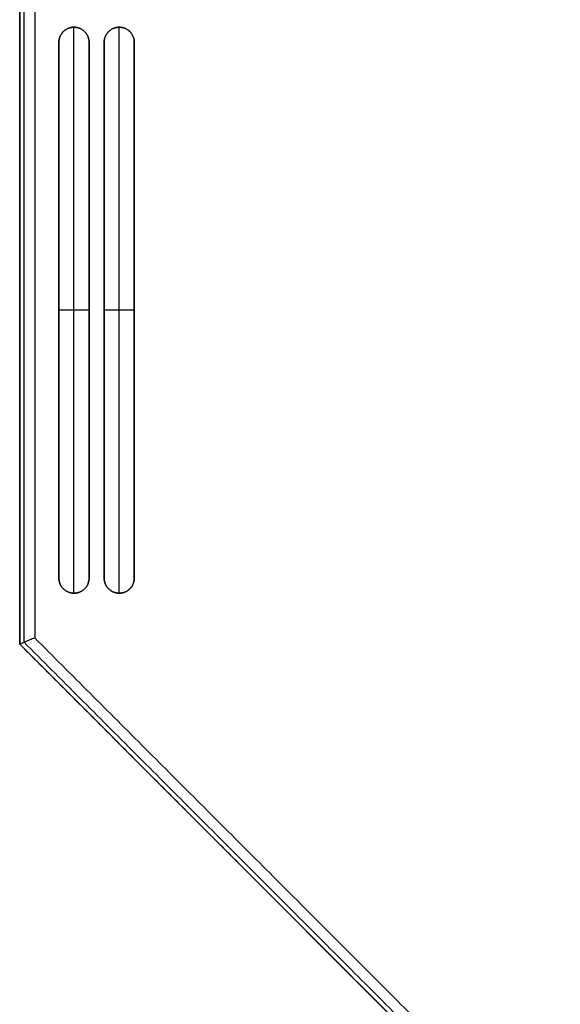
# Model space of a CAD drawing. Units: millimetres. Extents: x -727 to 296, y -446 to 202.
# Drawn here: x -202 to -131, y -131 to -1 of the extents above; entities that cross this region are included whole.
import ezdxf

# ---------------------------------------------------------------- set-up
doc = ezdxf.new("R2010")
doc.units = ezdxf.units.MM
doc.header["$MEASUREMENT"] = 0
doc.layers.add('default', color=18, linetype='Continuous', true_color=0x000000)

msp = doc.modelspace()

# ---------------------------------------------------------------- linework, layer by layer
at = {"layer": 'default'}
for p, q in [((-202.2, -83.75, 18.81), (-202.2, 22.78, 18.81)), ((-195, -77, 10), (-195, -2, 10)), ((-189, -77, 10), (-189, -2, 10)), ((-193, -39.5, 10), (-197, -39.5, 10)), ((-187, -39.5, 10), (-191, -39.5, 10)), ((-202.2, -83.75, 18.81), (-83.75, -202.2, 18.81))]:
    msp.add_line(p, q, dxfattribs=at)
for points, degree in [([(-202.2, 83.75, 32.62), (-202.2, 0, 32.62), (-202.2, -83.75, 32.62)], 2), ([(-201.61, -83.51, 34.03), (-201.61, 0, 34.03), (-201.61, 83.51, 34.03)], 2), ([(-200.2, 82.93, 34.62), (-200.2, 0, 34.62), (-200.2, -82.93, 34.62)], 2), ([(-202.2, -83.75, 5), (-202.2, -25.13, 5), (-202.2, 33.5, 5)], 2), ([(-195, -2, 5), (-195, -2, 7.5), (-195, -2, 10)], 2), ([(-189, -2, 5), (-189, -2, 7.5), (-189, -2, 10)], 2), ([(-197, -4, 5), (-197, -27.67, 5), (-197, -51.33, 5), (-197, -75, 5)], 3), ([(-197, -75, 10), (-197, -51.33, 10), (-197, -27.67, 10), (-197, -4, 10)], 3), ([(-197, -4, 10), (-197, -4, 7.5), (-197, -4, 5)], 2), ([(-197, -4, 7.5), (-197, -27.67, 7.5), (-197, -51.33, 7.5), (-197, -75, 7.5)], 3), ([(-193, -75, 5), (-193, -51.33, 5), (-193, -27.67, 5), (-193, -4, 5)], 3), ([(-193, -4, 10), (-193, -27.67, 10), (-193, -51.33, 10), (-193, -75, 10)], 3), ([(-193, -4, 10), (-193, -4, 7.5), (-193, -4, 5)], 2), ([(-193, -75, 7.5), (-193, -51.33, 7.5), (-193, -27.67, 7.5), (-193, -4, 7.5)], 3), ([(-191, -4, 5), (-191, -27.67, 5), (-191, -51.33, 5), (-191, -75, 5)], 3), ([(-191, -75, 10), (-191, -51.33, 10), (-191, -27.67, 10), (-191, -4, 10)], 3), ([(-191, -4, 10), (-191, -4, 7.5), (-191, -4, 5)], 2), ([(-191, -4, 7.5), (-191, -27.67, 7.5), (-191, -51.33, 7.5), (-191, -75, 7.5)], 3), ([(-187, -75, 5), (-187, -51.33, 5), (-187, -27.67, 5), (-187, -4, 5)], 3), ([(-187, -4, 10), (-187, -27.67, 10), (-187, -51.33, 10), (-187, -75, 10)], 3), ([(-187, -4, 5), (-187, -4, 7.5), (-187, -4, 10)], 2), ([(-187, -75, 7.5), (-187, -51.33, 7.5), (-187, -27.67, 7.5), (-187, -4, 7.5)], 3), ([(-197, -39.5, 5), (-197, -39.5, 7.5), (-197, -39.5, 10)], 2), ([(-193, -39.5, 5), (-193, -39.5, 7.5), (-193, -39.5, 10)], 2), ([(-191, -39.5, 5), (-191, -39.5, 7.5), (-191, -39.5, 10)], 2), ([(-187, -39.5, 5), (-187, -39.5, 7.5), (-187, -39.5, 10)], 2), ([(-197, -75, 5), (-197, -75, 7.5), (-197, -75, 10)], 2), ([(-193, -75, 10), (-193, -75, 7.5), (-193, -75, 5)], 2), ([(-191, -75, 10), (-191, -75, 7.5), (-191, -75, 5)], 2), ([(-187, -75, 10), (-187, -75, 7.5), (-187, -75, 5)], 2), ([(-195, -77, 5), (-195, -77, 7.5), (-195, -77, 10)], 2), ([(-189, -77, 5), (-189, -77, 7.5), (-189, -77, 10)], 2), ([(-200.2, -82.93, 34.62), (-141.56, -141.56, 34.62), (-82.93, -200.2, 34.62)], 2), ([(-202.2, -83.75, 32.62), (-202.2, -83.75, 18.81), (-202.2, -83.75, 5)], 2), ([(-83.75, -202.2, 5), (-142.98, -142.98, 5), (-202.2, -83.75, 5)], 2), ([(-83.75, -202.2, 32.62), (-142.98, -142.98, 32.62), (-202.2, -83.75, 32.62)], 2), ([(-201.61, -83.51, 34.03), (-142.56, -142.56, 34.03), (-83.51, -201.61, 34.03)], 2)]:
    msp.add_open_spline(points, degree=degree, dxfattribs=at)
for points, knots in [([(-197, -4, 10), (-197, -2, 10), (-195, -2, 10), (-193, -2, 10), (-193, -4, 10)], [-77.283185, -77.283185, -77.283185, -74.141593, -74.141593, -71, -71, -71]), ([(-193, -4, 5), (-193, -2, 5), (-195, -2, 5), (-197, -2, 5), (-197, -4, 5)], [71, 71, 71, 74.141593, 74.141593, 77.283185, 77.283185, 77.283185]), ([(-193, -4, 7.5), (-193, -2, 7.5), (-195, -2, 7.5), (-197, -2, 7.5), (-197, -4, 7.5)], [71, 71, 71, 74.141593, 74.141593, 77.283185, 77.283185, 77.283185]), ([(-191, -4, 10), (-191, -2, 10), (-189, -2, 10), (-187, -2, 10), (-187, -4, 10)], [-77.283185, -77.283185, -77.283185, -74.141593, -74.141593, -71, -71, -71]), ([(-187, -4, 5), (-187, -2, 5), (-189, -2, 5), (-191, -2, 5), (-191, -4, 5)], [71, 71, 71, 74.141593, 74.141593, 77.283185, 77.283185, 77.283185]), ([(-187, -4, 7.5), (-187, -2, 7.5), (-189, -2, 7.5), (-191, -2, 7.5), (-191, -4, 7.5)], [71, 71, 71, 74.141593, 74.141593, 77.283185, 77.283185, 77.283185]), ([(-193, -75, 10), (-193, -77, 10), (-195, -77, 10), (-197, -77, 10), (-197, -75, 10)], [0, 0, 0, 3.141593, 3.141593, 6.283185, 6.283185, 6.283185]), ([(-197, -75, 5), (-197, -77, 5), (-195, -77, 5), (-193, -77, 5), (-193, -75, 5)], [-6.283185, -6.283185, -6.283185, -3.141593, -3.141593, 0, 0, 0]), ([(-197, -75, 7.5), (-197, -77, 7.5), (-195, -77, 7.5), (-193, -77, 7.5), (-193, -75, 7.5)], [-6.283185, -6.283185, -6.283185, -3.141593, -3.141593, 0, 0, 0]), ([(-187, -75, 10), (-187, -77, 10), (-189, -77, 10), (-191, -77, 10), (-191, -75, 10)], [-154.566371, -154.566371, -154.566371, -151.424778, -151.424778, -148.283185, -148.283185, -148.283185]), ([(-191, -75, 5), (-191, -77, 5), (-189, -77, 5), (-187, -77, 5), (-187, -75, 5)], [148.283185, 148.283185, 148.283185, 151.424778, 151.424778, 154.566371, 154.566371, 154.566371]), ([(-191, -75, 7.5), (-191, -77, 7.5), (-189, -77, 7.5), (-187, -77, 7.5), (-187, -75, 7.5)], [148.283185, 148.283185, 148.283185, 151.424778, 151.424778, 154.566371, 154.566371, 154.566371])]:
    msp.add_rational_spline(points, [1, 0.707106781187, 1, 0.707106781187, 1], degree=2, knots=knots, dxfattribs=at)
at = {"layer": 'default', "extrusion": (0.382683, -0.92388, 1.65758e-13)}
msp.add_open_spline([(-200.2, -82.93, 34.62), (-200.31, -82.97, 34.62), (-200.53, -83.06, 34.6), (-200.86, -83.2, 34.51), (-201.18, -83.33, 34.37), (-201.48, -83.46, 34.16), (-201.74, -83.57, 33.9), (-201.95, -83.65, 33.6), (-202.1, -83.71, 33.28), (-202.18, -83.75, 32.95), (-202.2, -83.75, 32.72), (-202.2, -83.75, 32.62)], degree=3, knots=[0, 0, 0, 0, 0.351996, 0.721832, 1.10366, 1.490528, 1.875247, 2.251316, 2.613598, 2.958557, 3.284098, 3.284098, 3.284098, 3.284098], dxfattribs=at)

doc.saveas('drawing.dxf')
